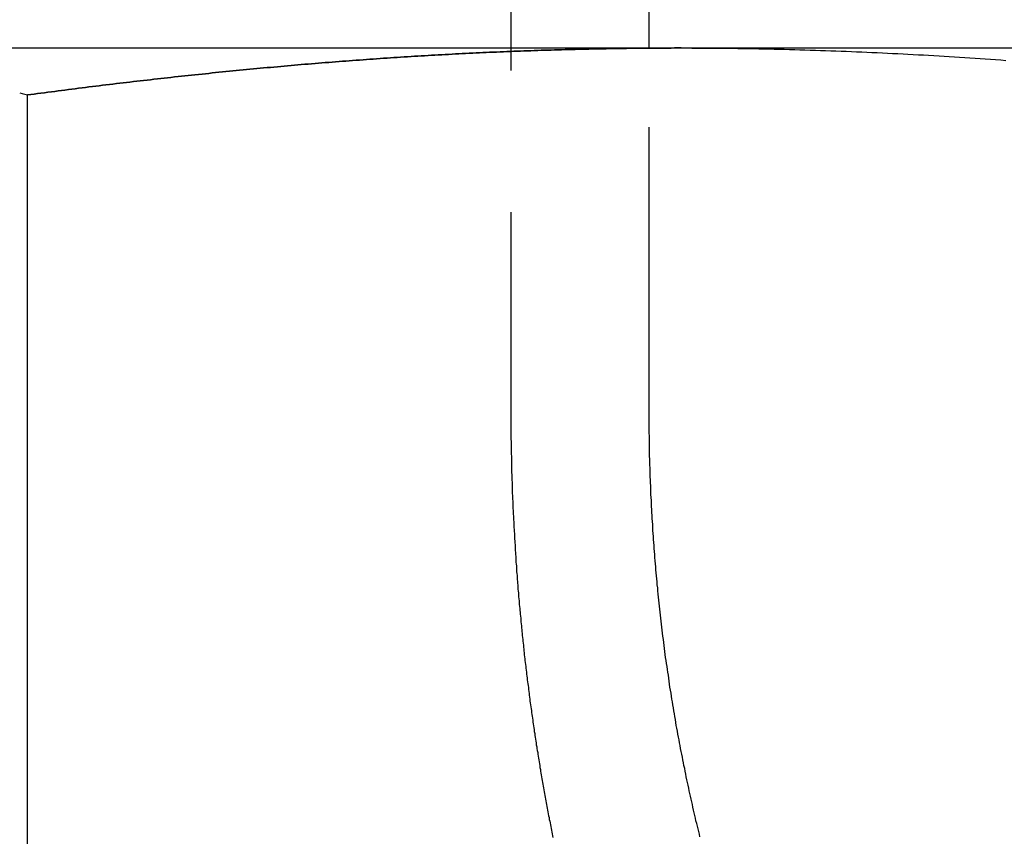
# Model space of a CAD drawing. Extents: x 202 to 1509, y 55 to 607.
# Drawn here: x 395 to 400, y 518 to 522 of the extents above; entities that cross this region are included whole.
import ezdxf

# ---------------------------------------------------------------- set-up
doc = ezdxf.new("R2010")
doc.units = 0
doc.header["$LTSCALE"] = 5
doc.linetypes.add('VERDECKT', pattern=[0.375, 0.25, -0.125])
doc.layers.get('0').update_dxf_attribs({"linetype": 'CONTINUOUS'})
doc.layers.add('STEMPEL', color=3, linetype='CONTINUOUS')

# ---------------------------------------------------------------- blocks, each defined once
blk = doc.blocks.new('A$CE10FD96B')
at = {"color": 1, "linetype": 'VERDECKT', "extrusion": (0, 1, -2e-16)}
for p, q in [((383.45654, 40.5), (383.45654, 34)), ((384.06674, 34), (384.06674, 35.6))]:
    blk.add_line(p, q, dxfattribs=at)
at = {"extrusion": (0, 1, -2e-16)}
for p, q in [((384.06674, 35.6), (384.06674, 40.5)), ((379.87883, 35.6), (384.20896, 35.6)), ((384.20896, 35.6), (388.53909, 35.6)), ((381.32221, 30.41792), (381.32221, 35.39274))]:
    blk.add_line(p, q, dxfattribs=at)
for points in [[(381.288, 35.4018, 0), (381.299, 35.3988, 0), (381.311, 35.3958, 0), (381.322, 35.3927, 0)], [(381.322, 35.3927, 0), (381.337, 35.3948, 0), (381.352, 35.3968, 0), (381.367, 35.3988, 0), (381.382, 35.4008, 0), (381.398, 35.4027, 0), (381.413, 35.4047, 0), (381.428, 35.4067, 0), (381.443, 35.4086, 0), (381.458, 35.4106, 0), (381.473, 35.4125, 0), (381.488, 35.4145, 0), (381.503, 35.4164, 0), (381.518, 35.4183, 0), (381.533, 35.4202, 0), (381.548, 35.4221, 0), (381.564, 35.424, 0), (381.579, 35.4259, 0), (381.594, 35.4278, 0), (381.609, 35.4297, 0), (381.624, 35.4315, 0), (381.639, 35.4334, 0), (381.654, 35.4352, 0), (381.669, 35.4371, 0), (381.684, 35.4389, 0), (381.699, 35.4407, 0), (381.715, 35.4425, 0), (381.73, 35.4443, 0), (381.745, 35.4461, 0), (381.76, 35.4479, 0), (381.775, 35.4497, 0), (381.79, 35.4514, 0), (381.805, 35.4532, 0), (381.82, 35.455, 0), (381.835, 35.4567, 0), (381.851, 35.4584, 0), (381.866, 35.4601, 0), (381.881, 35.4619, 0), (381.896, 35.4636, 0), (381.911, 35.4653, 0), (381.926, 35.4669, 0), (381.941, 35.4686, 0), (381.956, 35.4703, 0), (381.972, 35.472, 0), (381.987, 35.4736, 0), (382.002, 35.4752, 0), (382.017, 35.4769, 0), (382.032, 35.4785, 0), (382.047, 35.4801, 0), (382.062, 35.4817, 0), (382.077, 35.4833, 0), (382.093, 35.4849, 0), (382.108, 35.4865, 0), (382.123, 35.488, 0), (382.138, 35.4896, 0), (382.153, 35.4911, 0), (382.168, 35.4927, 0), (382.183, 35.4942, 0), (382.198, 35.4957, 0), (382.214, 35.4972, 0), (382.229, 35.4987, 0), (382.244, 35.5002, 0), (382.259, 35.5017, 0), (382.274, 35.5032, 0), (382.289, 35.5046, 0), (382.304, 35.5061, 0), (382.32, 35.5075, 0), (382.335, 35.5089, 0), (382.35, 35.5104, 0), (382.365, 35.5118, 0), (382.38, 35.5132, 0), (382.395, 35.5146, 0), (382.41, 35.5159, 0), (382.426, 35.5173, 0), (382.441, 35.5187, 0), (382.456, 35.52, 0), (382.471, 35.5214, 0), (382.486, 35.5227, 0), (382.501, 35.524, 0), (382.516, 35.5253, 0), (382.531, 35.5266, 0), (382.547, 35.5279, 0), (382.562, 35.5292, 0), (382.577, 35.5304, 0), (382.592, 35.5317, 0), (382.607, 35.5329, 0), (382.622, 35.5342, 0), (382.637, 35.5354, 0), (382.653, 35.5366, 0), (382.668, 35.5378, 0), (382.683, 35.539, 0), (382.698, 35.5402, 0), (382.713, 35.5413, 0), (382.728, 35.5425, 0), (382.743, 35.5436, 0), (382.758, 35.5448, 0), (382.774, 35.5459, 0), (382.789, 35.547, 0), (382.804, 35.5481, 0), (382.819, 35.5492, 0), (382.834, 35.5503, 0), (382.849, 35.5513, 0), (382.864, 35.5524, 0), (382.879, 35.5534, 0), (382.895, 35.5545, 0), (382.91, 35.5555, 0), (382.925, 35.5565, 0), (382.94, 35.5575, 0), (382.955, 35.5585, 0), (382.97, 35.5595, 0), (382.985, 35.5604, 0), (383, 35.5614, 0), (383.016, 35.5623, 0), (383.031, 35.5633, 0), (383.046, 35.5642, 0), (383.061, 35.5651, 0), (383.076, 35.566, 0), (383.091, 35.5669, 0), (383.106, 35.5678, 0), (383.121, 35.5686, 0), (383.136, 35.5695, 0), (383.152, 35.5703, 0), (383.167, 35.5712, 0), (383.182, 35.572, 0), (383.197, 35.5728, 0), (383.212, 35.5736, 0), (383.227, 35.5744, 0), (383.242, 35.5751, 0), (383.257, 35.5759, 0), (383.273, 35.5767, 0), (383.288, 35.5774, 0), (383.303, 35.5781, 0), (383.318, 35.5788, 0), (383.333, 35.5795, 0), (383.348, 35.5802, 0), (383.363, 35.5809, 0), (383.378, 35.5816, 0), (383.393, 35.5822, 0), (383.409, 35.5829, 0), (383.424, 35.5835, 0), (383.439, 35.5841, 0), (383.454, 35.5847, 0), (383.469, 35.5853, 0), (383.484, 35.5859, 0), (383.499, 35.5865, 0), (383.514, 35.5871, 0), (383.529, 35.5876, 0), (383.545, 35.5882, 0), (383.56, 35.5887, 0), (383.575, 35.5892, 0), (383.59, 35.5897, 0), (383.605, 35.5902, 0), (383.62, 35.5907, 0), (383.635, 35.5911, 0), (383.65, 35.5916, 0), (383.665, 35.5921, 0), (383.68, 35.5925, 0), (383.696, 35.5929, 0), (383.711, 35.5933, 0), (383.726, 35.5937, 0), (383.741, 35.5941, 0), (383.756, 35.5945, 0), (383.771, 35.5948, 0), (383.786, 35.5952, 0), (383.801, 35.5955, 0), (383.816, 35.5958, 0), (383.832, 35.5962, 0), (383.847, 35.5965, 0), (383.862, 35.5967, 0), (383.877, 35.597, 0), (383.892, 35.5973, 0), (383.907, 35.5975, 0), (383.922, 35.5978, 0), (383.937, 35.598, 0), (383.952, 35.5982, 0), (383.967, 35.5984, 0), (383.983, 35.5986, 0), (383.998, 35.5988, 0), (384.013, 35.599, 0), (384.028, 35.5991, 0), (384.043, 35.5993, 0), (384.058, 35.5994, 0), (384.073, 35.5995, 0), (384.088, 35.5996, 0), (384.103, 35.5997, 0), (384.118, 35.5998, 0), (384.133, 35.5998, 0), (384.149, 35.5999, 0), (384.164, 35.5999, 0), (384.179, 35.6, 0), (384.194, 35.6, 0), (384.209, 35.6, 0)], [(384.209, 35.6, 0), (384.232, 35.6, 0), (384.255, 35.5999, 0), (384.277, 35.5999, 0), (384.3, 35.5998, 0), (384.323, 35.5996, 0), (384.346, 35.5995, 0), (384.368, 35.5993, 0), (384.391, 35.5991, 0), (384.414, 35.5988, 0), (384.437, 35.5986, 0), (384.459, 35.5983, 0), (384.482, 35.5979, 0), (384.505, 35.5976, 0), (384.528, 35.5972, 0), (384.551, 35.5968, 0), (384.573, 35.5963, 0), (384.596, 35.5958, 0), (384.619, 35.5953, 0), (384.642, 35.5948, 0), (384.664, 35.5943, 0), (384.687, 35.5937, 0), (384.71, 35.5931, 0), (384.733, 35.5924, 0), (384.755, 35.5918, 0), (384.778, 35.5911, 0), (384.801, 35.5904, 0), (384.824, 35.5896, 0), (384.846, 35.5888, 0), (384.869, 35.588, 0), (384.892, 35.5872, 0), (384.915, 35.5864, 0), (384.937, 35.5855, 0), (384.96, 35.5846, 0), (384.983, 35.5837, 0), (385.006, 35.5827, 0), (385.028, 35.5817, 0), (385.051, 35.5807, 0), (385.074, 35.5797, 0), (385.097, 35.5786, 0), (385.119, 35.5775, 0), (385.142, 35.5764, 0), (385.165, 35.5752, 0), (385.188, 35.5741, 0), (385.21, 35.5729, 0), (385.233, 35.5717, 0), (385.256, 35.5704, 0), (385.279, 35.5692, 0), (385.301, 35.5679, 0), (385.324, 35.5665, 0), (385.347, 35.5652, 0), (385.37, 35.5638, 0), (385.392, 35.5624, 0), (385.415, 35.561, 0), (385.438, 35.5596, 0), (385.461, 35.5581, 0), (385.483, 35.5566, 0), (385.506, 35.5551, 0), (385.529, 35.5535, 0), (385.551, 35.552, 0), (385.574, 35.5504, 0), (385.597, 35.5488, 0), (385.62, 35.5471, 0), (385.642, 35.5455, 0)]]:
    blk.add_polyline3d(points)
at = {"color": 1}
for points in [[(384.209, 35.6, 0), (384.194, 35.6, 0), (384.179, 35.6, 0), (384.164, 35.5999, 0), (384.149, 35.5999, 0), (384.133, 35.5998, 0), (384.118, 35.5998, 0), (384.103, 35.5997, 0), (384.088, 35.5996, 0), (384.073, 35.5995, 0), (384.058, 35.5994, 0), (384.043, 35.5993, 0), (384.028, 35.5991, 0), (384.013, 35.599, 0), (383.998, 35.5988, 0), (383.983, 35.5986, 0), (383.967, 35.5984, 0), (383.952, 35.5982, 0), (383.937, 35.598, 0), (383.922, 35.5978, 0), (383.907, 35.5975, 0), (383.892, 35.5973, 0), (383.877, 35.597, 0), (383.862, 35.5967, 0), (383.847, 35.5965, 0), (383.832, 35.5962, 0), (383.816, 35.5958, 0), (383.801, 35.5955, 0), (383.786, 35.5952, 0), (383.771, 35.5948, 0), (383.756, 35.5945, 0), (383.741, 35.5941, 0), (383.726, 35.5937, 0), (383.711, 35.5933, 0), (383.696, 35.5929, 0), (383.68, 35.5925, 0), (383.665, 35.5921, 0), (383.65, 35.5916, 0), (383.635, 35.5911, 0), (383.62, 35.5907, 0), (383.605, 35.5902, 0), (383.59, 35.5897, 0), (383.575, 35.5892, 0), (383.56, 35.5887, 0), (383.545, 35.5882, 0), (383.529, 35.5876, 0), (383.514, 35.5871, 0), (383.499, 35.5865, 0), (383.484, 35.5859, 0), (383.469, 35.5853, 0), (383.454, 35.5847, 0), (383.439, 35.5841, 0), (383.424, 35.5835, 0), (383.409, 35.5829, 0), (383.393, 35.5822, 0), (383.378, 35.5816, 0), (383.363, 35.5809, 0), (383.348, 35.5802, 0), (383.333, 35.5795, 0), (383.318, 35.5788, 0), (383.303, 35.5781, 0), (383.288, 35.5774, 0), (383.273, 35.5767, 0), (383.257, 35.5759, 0), (383.242, 35.5751, 0), (383.227, 35.5744, 0), (383.212, 35.5736, 0), (383.197, 35.5728, 0), (383.182, 35.572, 0), (383.167, 35.5712, 0), (383.152, 35.5703, 0), (383.136, 35.5695, 0), (383.121, 35.5686, 0), (383.106, 35.5678, 0), (383.091, 35.5669, 0), (383.076, 35.566, 0), (383.061, 35.5651, 0), (383.046, 35.5642, 0), (383.031, 35.5633, 0), (383.016, 35.5623, 0), (383, 35.5614, 0), (382.985, 35.5604, 0), (382.97, 35.5595, 0), (382.955, 35.5585, 0), (382.94, 35.5575, 0), (382.925, 35.5565, 0), (382.91, 35.5555, 0), (382.895, 35.5545, 0), (382.879, 35.5534, 0), (382.864, 35.5524, 0), (382.849, 35.5513, 0), (382.834, 35.5503, 0), (382.819, 35.5492, 0), (382.804, 35.5481, 0), (382.789, 35.547, 0), (382.774, 35.5459, 0), (382.758, 35.5448, 0), (382.743, 35.5436, 0), (382.728, 35.5425, 0), (382.713, 35.5413, 0), (382.698, 35.5402, 0), (382.683, 35.539, 0), (382.668, 35.5378, 0), (382.653, 35.5366, 0), (382.637, 35.5354, 0), (382.622, 35.5342, 0), (382.607, 35.5329, 0), (382.592, 35.5317, 0), (382.577, 35.5304, 0), (382.562, 35.5292, 0), (382.547, 35.5279, 0), (382.531, 35.5266, 0), (382.516, 35.5253, 0), (382.501, 35.524, 0), (382.486, 35.5227, 0), (382.471, 35.5214, 0), (382.456, 35.52, 0), (382.441, 35.5187, 0), (382.426, 35.5173, 0), (382.41, 35.5159, 0), (382.395, 35.5146, 0), (382.38, 35.5132, 0), (382.365, 35.5118, 0), (382.35, 35.5104, 0), (382.335, 35.5089, 0), (382.32, 35.5075, 0), (382.304, 35.5061, 0), (382.289, 35.5046, 0), (382.274, 35.5032, 0), (382.259, 35.5017, 0), (382.244, 35.5002, 0), (382.229, 35.4987, 0), (382.214, 35.4972, 0), (382.198, 35.4957, 0), (382.183, 35.4942, 0), (382.168, 35.4927, 0), (382.153, 35.4911, 0), (382.138, 35.4896, 0), (382.123, 35.488, 0), (382.108, 35.4865, 0), (382.093, 35.4849, 0), (382.077, 35.4833, 0), (382.062, 35.4817, 0), (382.047, 35.4801, 0), (382.032, 35.4785, 0), (382.017, 35.4769, 0), (382.002, 35.4752, 0), (381.987, 35.4736, 0), (381.972, 35.472, 0), (381.956, 35.4703, 0), (381.941, 35.4686, 0), (381.926, 35.4669, 0), (381.911, 35.4653, 0), (381.896, 35.4636, 0), (381.881, 35.4619, 0), (381.866, 35.4601, 0), (381.851, 35.4584, 0), (381.835, 35.4567, 0), (381.82, 35.455, 0), (381.805, 35.4532, 0), (381.79, 35.4514, 0), (381.775, 35.4497, 0), (381.76, 35.4479, 0), (381.745, 35.4461, 0), (381.73, 35.4443, 0), (381.715, 35.4425, 0), (381.699, 35.4407, 0), (381.684, 35.4389, 0), (381.669, 35.4371, 0), (381.654, 35.4352, 0), (381.639, 35.4334, 0), (381.624, 35.4315, 0), (381.609, 35.4297, 0), (381.594, 35.4278, 0), (381.579, 35.4259, 0), (381.564, 35.424, 0), (381.548, 35.4221, 0), (381.533, 35.4202, 0), (381.518, 35.4183, 0), (381.503, 35.4164, 0), (381.488, 35.4145, 0), (381.473, 35.4125, 0), (381.458, 35.4106, 0), (381.443, 35.4086, 0), (381.428, 35.4067, 0), (381.413, 35.4047, 0), (381.398, 35.4027, 0), (381.382, 35.4008, 0), (381.367, 35.3988, 0), (381.352, 35.3968, 0), (381.337, 35.3948, 0), (381.322, 35.3927, 0)], [(381.322, 35.3927, 0), (381.337, 35.3948, 0), (381.352, 35.3968, 0), (381.367, 35.3988, 0), (381.382, 35.4008, 0), (381.398, 35.4027, 0), (381.413, 35.4047, 0), (381.428, 35.4067, 0), (381.443, 35.4086, 0), (381.458, 35.4106, 0), (381.473, 35.4125, 0), (381.488, 35.4145, 0), (381.503, 35.4164, 0), (381.518, 35.4183, 0), (381.533, 35.4202, 0), (381.548, 35.4221, 0), (381.564, 35.424, 0), (381.579, 35.4259, 0), (381.594, 35.4278, 0), (381.609, 35.4297, 0), (381.624, 35.4315, 0), (381.639, 35.4334, 0), (381.654, 35.4352, 0), (381.669, 35.4371, 0), (381.684, 35.4389, 0), (381.699, 35.4407, 0), (381.715, 35.4425, 0), (381.73, 35.4443, 0), (381.745, 35.4461, 0), (381.76, 35.4479, 0), (381.775, 35.4497, 0), (381.79, 35.4514, 0), (381.805, 35.4532, 0), (381.82, 35.455, 0), (381.835, 35.4567, 0), (381.851, 35.4584, 0), (381.866, 35.4601, 0), (381.881, 35.4619, 0), (381.896, 35.4636, 0), (381.911, 35.4653, 0), (381.926, 35.4669, 0), (381.941, 35.4686, 0), (381.956, 35.4703, 0), (381.972, 35.472, 0), (381.987, 35.4736, 0), (382.002, 35.4752, 0), (382.017, 35.4769, 0), (382.032, 35.4785, 0), (382.047, 35.4801, 0), (382.062, 35.4817, 0), (382.077, 35.4833, 0), (382.093, 35.4849, 0), (382.108, 35.4865, 0), (382.123, 35.488, 0), (382.138, 35.4896, 0), (382.153, 35.4911, 0), (382.168, 35.4927, 0), (382.183, 35.4942, 0), (382.198, 35.4957, 0), (382.214, 35.4972, 0), (382.229, 35.4987, 0), (382.244, 35.5002, 0), (382.259, 35.5017, 0), (382.274, 35.5032, 0), (382.289, 35.5046, 0), (382.304, 35.5061, 0), (382.32, 35.5075, 0), (382.335, 35.5089, 0), (382.35, 35.5104, 0), (382.365, 35.5118, 0), (382.38, 35.5132, 0), (382.395, 35.5146, 0), (382.41, 35.5159, 0), (382.426, 35.5173, 0), (382.441, 35.5187, 0), (382.456, 35.52, 0), (382.471, 35.5214, 0), (382.486, 35.5227, 0), (382.501, 35.524, 0), (382.516, 35.5253, 0), (382.531, 35.5266, 0), (382.547, 35.5279, 0), (382.562, 35.5292, 0), (382.577, 35.5304, 0), (382.592, 35.5317, 0), (382.607, 35.5329, 0), (382.622, 35.5342, 0), (382.637, 35.5354, 0), (382.653, 35.5366, 0), (382.668, 35.5378, 0), (382.683, 35.539, 0), (382.698, 35.5402, 0), (382.713, 35.5413, 0), (382.728, 35.5425, 0), (382.743, 35.5436, 0), (382.758, 35.5448, 0), (382.774, 35.5459, 0), (382.789, 35.547, 0), (382.804, 35.5481, 0), (382.819, 35.5492, 0), (382.834, 35.5503, 0), (382.849, 35.5513, 0), (382.864, 35.5524, 0), (382.879, 35.5534, 0), (382.895, 35.5545, 0), (382.91, 35.5555, 0), (382.925, 35.5565, 0), (382.94, 35.5575, 0), (382.955, 35.5585, 0), (382.97, 35.5595, 0), (382.985, 35.5604, 0), (383, 35.5614, 0), (383.016, 35.5623, 0), (383.031, 35.5633, 0), (383.046, 35.5642, 0), (383.061, 35.5651, 0), (383.076, 35.566, 0), (383.091, 35.5669, 0), (383.106, 35.5678, 0), (383.121, 35.5686, 0), (383.136, 35.5695, 0), (383.152, 35.5703, 0), (383.167, 35.5712, 0), (383.182, 35.572, 0), (383.197, 35.5728, 0), (383.212, 35.5736, 0), (383.227, 35.5744, 0), (383.242, 35.5751, 0), (383.257, 35.5759, 0), (383.273, 35.5767, 0), (383.288, 35.5774, 0), (383.303, 35.5781, 0), (383.318, 35.5788, 0), (383.333, 35.5795, 0), (383.348, 35.5802, 0), (383.363, 35.5809, 0), (383.378, 35.5816, 0), (383.393, 35.5822, 0), (383.409, 35.5829, 0), (383.424, 35.5835, 0), (383.439, 35.5841, 0), (383.454, 35.5847, 0), (383.469, 35.5853, 0), (383.484, 35.5859, 0), (383.499, 35.5865, 0), (383.514, 35.5871, 0), (383.529, 35.5876, 0), (383.545, 35.5882, 0), (383.56, 35.5887, 0), (383.575, 35.5892, 0), (383.59, 35.5897, 0), (383.605, 35.5902, 0), (383.62, 35.5907, 0), (383.635, 35.5911, 0), (383.65, 35.5916, 0), (383.665, 35.5921, 0), (383.68, 35.5925, 0), (383.696, 35.5929, 0), (383.711, 35.5933, 0), (383.726, 35.5937, 0), (383.741, 35.5941, 0), (383.756, 35.5945, 0), (383.771, 35.5948, 0), (383.786, 35.5952, 0), (383.801, 35.5955, 0), (383.816, 35.5958, 0), (383.832, 35.5962, 0), (383.847, 35.5965, 0), (383.862, 35.5967, 0), (383.877, 35.597, 0), (383.892, 35.5973, 0), (383.907, 35.5975, 0), (383.922, 35.5978, 0), (383.937, 35.598, 0), (383.952, 35.5982, 0), (383.967, 35.5984, 0), (383.983, 35.5986, 0), (383.998, 35.5988, 0), (384.013, 35.599, 0), (384.028, 35.5991, 0), (384.043, 35.5993, 0), (384.058, 35.5994, 0), (384.073, 35.5995, 0), (384.088, 35.5996, 0), (384.103, 35.5997, 0), (384.118, 35.5998, 0), (384.133, 35.5998, 0), (384.149, 35.5999, 0), (384.164, 35.5999, 0), (384.179, 35.6, 0), (384.194, 35.6, 0), (384.209, 35.6, 0)], [(384.209, 35.6, 0), (384.194, 35.6, 0), (384.179, 35.6, 0), (384.164, 35.5999, 0), (384.149, 35.5999, 0), (384.133, 35.5998, 0), (384.118, 35.5998, 0), (384.103, 35.5997, 0), (384.088, 35.5996, 0), (384.073, 35.5995, 0), (384.058, 35.5994, 0), (384.043, 35.5993, 0), (384.028, 35.5991, 0), (384.013, 35.599, 0), (383.998, 35.5988, 0), (383.983, 35.5986, 0), (383.967, 35.5984, 0), (383.952, 35.5982, 0), (383.937, 35.598, 0), (383.922, 35.5978, 0), (383.907, 35.5975, 0), (383.892, 35.5973, 0), (383.877, 35.597, 0), (383.862, 35.5967, 0), (383.847, 35.5965, 0), (383.832, 35.5962, 0), (383.816, 35.5958, 0), (383.801, 35.5955, 0), (383.786, 35.5952, 0), (383.771, 35.5948, 0), (383.756, 35.5945, 0), (383.741, 35.5941, 0), (383.726, 35.5937, 0), (383.711, 35.5933, 0), (383.696, 35.5929, 0), (383.68, 35.5925, 0), (383.665, 35.5921, 0), (383.65, 35.5916, 0), (383.635, 35.5911, 0), (383.62, 35.5907, 0), (383.605, 35.5902, 0), (383.59, 35.5897, 0), (383.575, 35.5892, 0), (383.56, 35.5887, 0), (383.545, 35.5882, 0), (383.529, 35.5876, 0), (383.514, 35.5871, 0), (383.499, 35.5865, 0), (383.484, 35.5859, 0), (383.469, 35.5853, 0), (383.454, 35.5847, 0), (383.439, 35.5841, 0), (383.424, 35.5835, 0), (383.409, 35.5829, 0), (383.393, 35.5822, 0), (383.378, 35.5816, 0), (383.363, 35.5809, 0), (383.348, 35.5802, 0), (383.333, 35.5795, 0), (383.318, 35.5788, 0), (383.303, 35.5781, 0), (383.288, 35.5774, 0), (383.273, 35.5767, 0), (383.257, 35.5759, 0), (383.242, 35.5751, 0), (383.227, 35.5744, 0), (383.212, 35.5736, 0), (383.197, 35.5728, 0), (383.182, 35.572, 0), (383.167, 35.5712, 0), (383.152, 35.5703, 0), (383.136, 35.5695, 0), (383.121, 35.5686, 0), (383.106, 35.5678, 0), (383.091, 35.5669, 0), (383.076, 35.566, 0), (383.061, 35.5651, 0), (383.046, 35.5642, 0), (383.031, 35.5633, 0), (383.016, 35.5623, 0), (383, 35.5614, 0), (382.985, 35.5604, 0), (382.97, 35.5595, 0), (382.955, 35.5585, 0), (382.94, 35.5575, 0), (382.925, 35.5565, 0), (382.91, 35.5555, 0), (382.895, 35.5545, 0), (382.879, 35.5534, 0), (382.864, 35.5524, 0), (382.849, 35.5513, 0), (382.834, 35.5503, 0), (382.819, 35.5492, 0), (382.804, 35.5481, 0), (382.789, 35.547, 0), (382.774, 35.5459, 0), (382.758, 35.5448, 0), (382.743, 35.5436, 0), (382.728, 35.5425, 0), (382.713, 35.5413, 0), (382.698, 35.5402, 0), (382.683, 35.539, 0), (382.668, 35.5378, 0), (382.653, 35.5366, 0), (382.637, 35.5354, 0), (382.622, 35.5342, 0), (382.607, 35.5329, 0), (382.592, 35.5317, 0), (382.577, 35.5304, 0), (382.562, 35.5292, 0), (382.547, 35.5279, 0), (382.531, 35.5266, 0), (382.516, 35.5253, 0), (382.501, 35.524, 0), (382.486, 35.5227, 0), (382.471, 35.5214, 0), (382.456, 35.52, 0), (382.441, 35.5187, 0), (382.426, 35.5173, 0), (382.41, 35.5159, 0), (382.395, 35.5146, 0), (382.38, 35.5132, 0), (382.365, 35.5118, 0), (382.35, 35.5104, 0), (382.335, 35.5089, 0), (382.32, 35.5075, 0), (382.304, 35.5061, 0), (382.289, 35.5046, 0), (382.274, 35.5032, 0), (382.259, 35.5017, 0), (382.244, 35.5002, 0), (382.229, 35.4987, 0), (382.214, 35.4972, 0), (382.198, 35.4957, 0), (382.183, 35.4942, 0), (382.168, 35.4927, 0), (382.153, 35.4911, 0), (382.138, 35.4896, 0), (382.123, 35.488, 0), (382.108, 35.4865, 0), (382.093, 35.4849, 0), (382.077, 35.4833, 0), (382.062, 35.4817, 0), (382.047, 35.4801, 0), (382.032, 35.4785, 0), (382.017, 35.4769, 0), (382.002, 35.4752, 0), (381.987, 35.4736, 0), (381.972, 35.472, 0), (381.956, 35.4703, 0), (381.941, 35.4686, 0), (381.926, 35.4669, 0), (381.911, 35.4653, 0), (381.896, 35.4636, 0), (381.881, 35.4619, 0), (381.866, 35.4601, 0), (381.851, 35.4584, 0), (381.835, 35.4567, 0), (381.82, 35.455, 0), (381.805, 35.4532, 0), (381.79, 35.4514, 0), (381.775, 35.4497, 0), (381.76, 35.4479, 0), (381.745, 35.4461, 0), (381.73, 35.4443, 0), (381.715, 35.4425, 0), (381.699, 35.4407, 0), (381.684, 35.4389, 0), (381.669, 35.4371, 0), (381.654, 35.4352, 0), (381.639, 35.4334, 0), (381.624, 35.4315, 0), (381.609, 35.4297, 0), (381.594, 35.4278, 0), (381.579, 35.4259, 0), (381.564, 35.424, 0), (381.548, 35.4221, 0), (381.533, 35.4202, 0), (381.518, 35.4183, 0), (381.503, 35.4164, 0), (381.488, 35.4145, 0), (381.473, 35.4125, 0), (381.458, 35.4106, 0), (381.443, 35.4086, 0), (381.428, 35.4067, 0), (381.413, 35.4047, 0), (381.398, 35.4027, 0), (381.382, 35.4008, 0), (381.367, 35.3988, 0), (381.352, 35.3968, 0), (381.337, 35.3948, 0), (381.322, 35.3927, 0)], [(383.457, 34, 0), (383.457, 33.992, 0), (383.457, 33.9841, 0), (383.457, 33.9761, 0), (383.457, 33.9681, 0), (383.457, 33.9601, 0), (383.457, 33.9521, 0), (383.457, 33.9441, 0), (383.457, 33.936, 0), (383.457, 33.928, 0), (383.457, 33.92, 0), (383.457, 33.9119, 0), (383.457, 33.9038, 0), (383.457, 33.8958, 0), (383.457, 33.8877, 0), (383.457, 33.8796, 0), (383.457, 33.8715, 0), (383.458, 33.8633, 0), (383.458, 33.8552, 0), (383.458, 33.8471, 0), (383.458, 33.839, 0), (383.458, 33.8308, 0), (383.458, 33.8226, 0), (383.458, 33.8145, 0), (383.458, 33.8063, 0), (383.459, 33.7981, 0), (383.459, 33.7899, 0), (383.459, 33.7817, 0), (383.459, 33.7735, 0), (383.459, 33.7653, 0), (383.46, 33.7571, 0), (383.46, 33.7489, 0), (383.46, 33.7406, 0), (383.46, 33.7324, 0), (383.46, 33.7241, 0), (383.461, 33.7159, 0), (383.461, 33.7076, 0), (383.461, 33.6993, 0), (383.461, 33.691, 0), (383.462, 33.6827, 0), (383.462, 33.6744, 0), (383.462, 33.6661, 0), (383.463, 33.6578, 0), (383.463, 33.6495, 0), (383.463, 33.6412, 0), (383.463, 33.6329, 0), (383.464, 33.6245, 0), (383.464, 33.6162, 0), (383.464, 33.6078, 0), (383.465, 33.5995, 0), (383.465, 33.5911, 0), (383.465, 33.5828, 0), (383.466, 33.5744, 0), (383.466, 33.566, 0), (383.467, 33.5576, 0), (383.467, 33.5493, 0), (383.467, 33.5409, 0), (383.468, 33.5325, 0), (383.468, 33.5241, 0), (383.468, 33.5157, 0), (383.469, 33.5072, 0), (383.469, 33.4988, 0), (383.47, 33.4904, 0), (383.47, 33.482, 0), (383.471, 33.4735, 0), (383.471, 33.4651, 0), (383.472, 33.4567, 0), (383.472, 33.4482, 0), (383.473, 33.4398, 0), (383.473, 33.4313, 0), (383.474, 33.4229, 0), (383.474, 33.4144, 0), (383.475, 33.4059, 0), (383.475, 33.3975, 0), (383.476, 33.389, 0), (383.476, 33.3805, 0), (383.477, 33.3721, 0), (383.477, 33.3636, 0), (383.478, 33.3551, 0), (383.478, 33.3466, 0), (383.479, 33.3381, 0), (383.479, 33.3296, 0), (383.48, 33.3211, 0), (383.481, 33.3126, 0), (383.481, 33.3041, 0), (383.482, 33.2956, 0), (383.482, 33.2871, 0), (383.483, 33.2786, 0), (383.484, 33.2701, 0), (383.484, 33.2616, 0), (383.485, 33.253, 0), (383.486, 33.2445, 0), (383.486, 33.236, 0), (383.487, 33.2275, 0), (383.488, 33.219, 0), (383.488, 33.2104, 0), (383.489, 33.2019, 0), (383.49, 33.1934, 0), (383.491, 33.1849, 0), (383.491, 33.1763, 0), (383.492, 33.1678, 0), (383.493, 33.1593, 0), (383.493, 33.1507, 0), (383.494, 33.1422, 0), (383.495, 33.1336, 0), (383.496, 33.1251, 0), (383.496, 33.1166, 0), (383.497, 33.108, 0), (383.498, 33.0995, 0), (383.499, 33.091, 0), (383.5, 33.0824, 0), (383.5, 33.0739, 0), (383.501, 33.0653, 0), (383.502, 33.0568, 0), (383.503, 33.0483, 0), (383.504, 33.0397, 0), (383.505, 33.0312, 0), (383.505, 33.0226, 0), (383.506, 33.0141, 0), (383.507, 33.0056, 0), (383.508, 32.997, 0), (383.509, 32.9885, 0), (383.51, 32.98, 0), (383.511, 32.9714, 0), (383.512, 32.9629, 0), (383.513, 32.9544, 0), (383.514, 32.9458, 0), (383.514, 32.9373, 0), (383.515, 32.9288, 0), (383.516, 32.9202, 0), (383.517, 32.9117, 0), (383.518, 32.9032, 0), (383.519, 32.8947, 0), (383.52, 32.8861, 0), (383.521, 32.8776, 0), (383.522, 32.8691, 0), (383.523, 32.8606, 0), (383.524, 32.8521, 0), (383.525, 32.8436, 0), (383.526, 32.8351, 0), (383.527, 32.8266, 0), (383.528, 32.8181, 0), (383.529, 32.8096, 0), (383.53, 32.8011, 0), (383.531, 32.7926, 0), (383.533, 32.7841, 0), (383.534, 32.7756, 0), (383.535, 32.7671, 0), (383.536, 32.7586, 0), (383.537, 32.7501, 0), (383.538, 32.7417, 0), (383.539, 32.7332, 0), (383.54, 32.7247, 0), (383.541, 32.7162, 0), (383.542, 32.7078, 0), (383.544, 32.6993, 0), (383.545, 32.6909, 0), (383.546, 32.6824, 0), (383.547, 32.674, 0), (383.548, 32.6655, 0), (383.549, 32.6571, 0), (383.551, 32.6487, 0), (383.552, 32.6402, 0), (383.553, 32.6318, 0), (383.554, 32.6234, 0), (383.555, 32.615, 0), (383.557, 32.6065, 0), (383.558, 32.5981, 0), (383.559, 32.5897, 0), (383.56, 32.5813, 0), (383.562, 32.5729, 0), (383.563, 32.5646, 0), (383.564, 32.5562, 0), (383.565, 32.5478, 0), (383.567, 32.5394, 0), (383.568, 32.5311, 0), (383.569, 32.5227, 0), (383.571, 32.5143, 0), (383.572, 32.506, 0), (383.573, 32.4976, 0), (383.575, 32.4893, 0), (383.576, 32.481, 0), (383.577, 32.4726, 0), (383.579, 32.4643, 0), (383.58, 32.456, 0), (383.581, 32.4477, 0), (383.583, 32.4394, 0), (383.584, 32.4311, 0), (383.585, 32.4228, 0), (383.587, 32.4145, 0), (383.588, 32.4063, 0), (383.589, 32.398, 0), (383.591, 32.3897, 0), (383.592, 32.3815, 0), (383.594, 32.3732, 0), (383.595, 32.365, 0), (383.597, 32.3568, 0), (383.598, 32.3485, 0), (383.599, 32.3403, 0), (383.601, 32.3321, 0), (383.602, 32.3239, 0), (383.604, 32.3157, 0), (383.605, 32.3075, 0), (383.607, 32.2993, 0), (383.608, 32.2912, 0), (383.61, 32.283, 0), (383.611, 32.2748, 0), (383.613, 32.2667, 0), (383.614, 32.2585, 0), (383.616, 32.2504, 0), (383.617, 32.2423, 0), (383.619, 32.2342, 0), (383.62, 32.2261, 0), (383.622, 32.218, 0), (383.623, 32.2099, 0), (383.625, 32.2018, 0), (383.626, 32.1937, 0), (383.628, 32.1857, 0), (383.63, 32.1776, 0), (383.631, 32.1696, 0), (383.633, 32.1615, 0), (383.634, 32.1535, 0), (383.636, 32.1455, 0), (383.637, 32.1375, 0), (383.639, 32.1295, 0), (383.641, 32.1215, 0), (383.642, 32.1135, 0)], [(384.291, 32.1169, 0), (384.289, 32.1285, 0), (384.286, 32.1402, 0), (384.283, 32.1519, 0), (384.28, 32.1636, 0), (384.277, 32.1754, 0), (384.274, 32.1872, 0), (384.272, 32.1991, 0), (384.269, 32.211, 0), (384.266, 32.2229, 0), (384.263, 32.2349, 0), (384.26, 32.2469, 0), (384.258, 32.2589, 0), (384.255, 32.271, 0), (384.252, 32.2831, 0), (384.25, 32.2953, 0), (384.247, 32.3075, 0), (384.244, 32.3197, 0), (384.242, 32.3319, 0), (384.239, 32.3442, 0), (384.236, 32.3565, 0), (384.234, 32.3688, 0), (384.231, 32.3812, 0), (384.229, 32.3936, 0), (384.226, 32.406, 0), (384.224, 32.4185, 0), (384.221, 32.4309, 0), (384.219, 32.4435, 0), (384.216, 32.456, 0), (384.214, 32.4686, 0), (384.211, 32.4812, 0), (384.209, 32.4938, 0), (384.206, 32.5064, 0), (384.204, 32.5191, 0), (384.201, 32.5318, 0), (384.199, 32.5445, 0), (384.197, 32.5573, 0), (384.194, 32.57, 0), (384.192, 32.5828, 0), (384.19, 32.5957, 0), (384.187, 32.6085, 0), (384.185, 32.6214, 0), (384.183, 32.6342, 0), (384.181, 32.6472, 0), (384.179, 32.6601, 0), (384.176, 32.673, 0), (384.174, 32.686, 0), (384.172, 32.699, 0), (384.17, 32.712, 0), (384.168, 32.725, 0), (384.166, 32.738, 0), (384.164, 32.7511, 0), (384.162, 32.7642, 0), (384.159, 32.7773, 0), (384.157, 32.7904, 0), (384.155, 32.8035, 0), (384.154, 32.8166, 0), (384.152, 32.8298, 0), (384.15, 32.8429, 0), (384.148, 32.8561, 0), (384.146, 32.8693, 0), (384.144, 32.8825, 0), (384.142, 32.8958, 0), (384.14, 32.909, 0), (384.138, 32.9222, 0), (384.137, 32.9355, 0), (384.135, 32.9487, 0), (384.133, 32.962, 0), (384.132, 32.9753, 0), (384.13, 32.9886, 0), (384.128, 33.0019, 0), (384.126, 33.0152, 0), (384.125, 33.0285, 0), (384.123, 33.0419, 0), (384.122, 33.0552, 0), (384.12, 33.0685, 0), (384.119, 33.0819, 0), (384.117, 33.0952, 0), (384.116, 33.1086, 0), (384.114, 33.122, 0), (384.113, 33.1353, 0), (384.111, 33.1487, 0), (384.11, 33.1621, 0), (384.109, 33.1754, 0), (384.107, 33.1888, 0), (384.106, 33.2022, 0), (384.105, 33.2156, 0), (384.103, 33.229, 0), (384.102, 33.2423, 0), (384.101, 33.2557, 0), (384.1, 33.2691, 0), (384.098, 33.2825, 0), (384.097, 33.2958, 0), (384.096, 33.3092, 0), (384.095, 33.3226, 0), (384.094, 33.3359, 0), (384.093, 33.3493, 0), (384.092, 33.3626, 0), (384.091, 33.376, 0), (384.09, 33.3893, 0), (384.089, 33.4027, 0), (384.088, 33.416, 0), (384.087, 33.4293, 0), (384.086, 33.4426, 0), (384.085, 33.4559, 0), (384.084, 33.4692, 0), (384.083, 33.4825, 0), (384.083, 33.4958, 0), (384.082, 33.509, 0), (384.081, 33.5223, 0), (384.08, 33.5355, 0), (384.079, 33.5487, 0), (384.079, 33.562, 0), (384.078, 33.5752, 0), (384.077, 33.5884, 0), (384.077, 33.6015, 0), (384.076, 33.6147, 0), (384.075, 33.6278, 0), (384.075, 33.641, 0), (384.074, 33.6541, 0), (384.074, 33.6672, 0), (384.073, 33.6802, 0), (384.073, 33.6933, 0), (384.072, 33.7063, 0), (384.072, 33.7194, 0), (384.071, 33.7324, 0), (384.071, 33.7454, 0), (384.07, 33.7583, 0), (384.07, 33.7713, 0), (384.07, 33.7842, 0), (384.069, 33.7971, 0), (384.069, 33.8099, 0), (384.069, 33.8228, 0), (384.068, 33.8356, 0), (384.068, 33.8484, 0), (384.068, 33.8612, 0), (384.068, 33.874, 0), (384.068, 33.8867, 0), (384.067, 33.8994, 0), (384.067, 33.9121, 0), (384.067, 33.9247, 0), (384.067, 33.9373, 0), (384.067, 33.9499, 0), (384.067, 33.9625, 0), (384.067, 33.975, 0), (384.067, 33.9875, 0), (384.067, 34, 0)]]:
    blk.add_polyline3d(points, dxfattribs=at)

msp = doc.modelspace()

# ---------------------------------------------------------------- block references
at = {"layer": 'STEMPEL'}
msp.add_blockref('A$CE10FD96B', (13.9164, 486.1027, -126.4696), dxfattribs=at)

doc.saveas('drawing.dxf')
